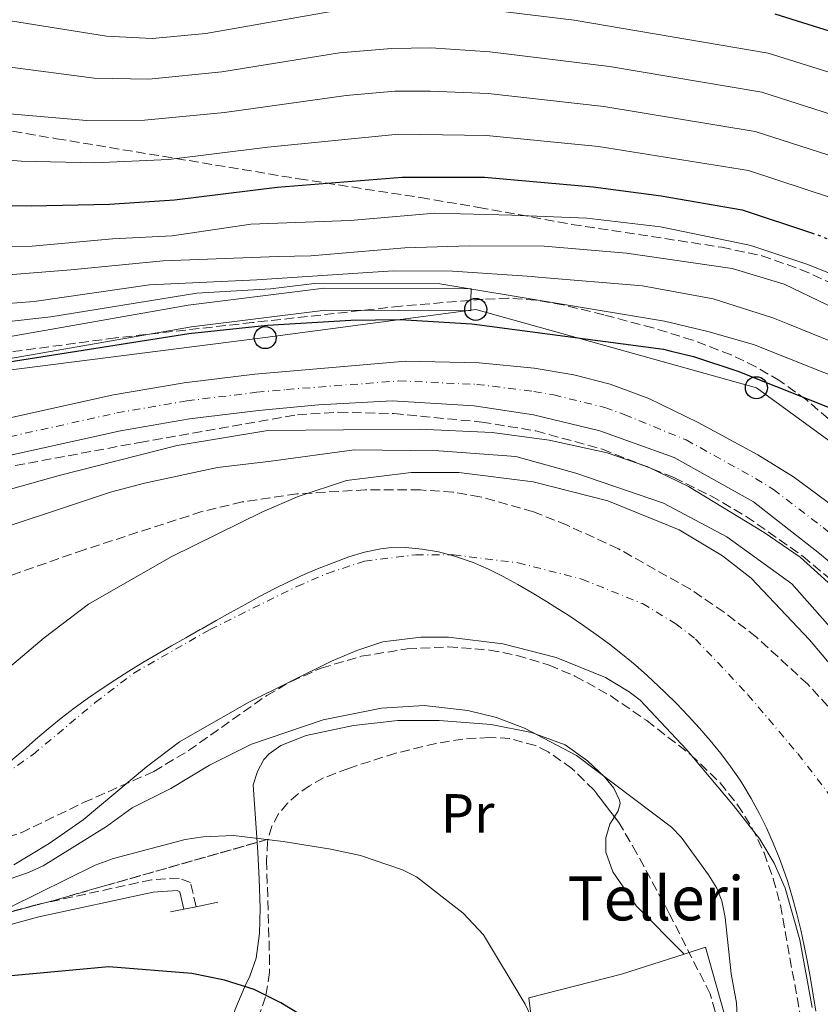
# Model space of a CAD drawing. Units: metres. Extents: x 606508 to 609926, y 4789417 to 4791785.
# Drawn here: x 607055 to 607200, y 4790560 to 4790739 of the extents above; entities that cross this region are included whole.
import ezdxf
from ezdxf.enums import TextEntityAlignment as Align

# ---------------------------------------------------------------- set-up
doc = ezdxf.new("R2010")
doc.units = ezdxf.units.M
doc.header["$MEASUREMENT"] = 0
for name, pattern in [('DGN Style 3', [2.435890702152634, 1.739921930109024, -0.6959687720436097]), ('DGN Style 4', [2.7856150101045474, 1.391937544087219, -0.6959687720436097, 0.001739921930109024, -0.6959687720436097]), ('DGN Style 5', [1.217945351076317, 0.5219765790327072, -0.6959687720436097])]:
    doc.linetypes.add(name, pattern=pattern)
for name, color, linetype, lineweight in [('Boca de túnel', 1, 'Continuous', 0), ('Borda', 1, 'Continuous', 13), ('Camino', 7, 'DGN Style 3', 0), ('Canal de obra', 4, 'Continuous', 13), ('Carretera', 9, 'Continuous', 0), ('Cauce permanente', 151, 'Continuous', 13), ('Cauce permanente (área)', 142, 'Continuous', 13), ('Cierre de canal-acequia', 4, 'DGN Style 5', 13), ('Curva de nivel directora', 30, 'Continuous', 30), ('Curva de nivel directora no vista', 30, 'DGN Style 5', 30), ('Curva de nivel intermedia', 30, 'Continuous', 0), ('Eje cauce permanente (área)', 70, 'DGN Style 4', 0), ('Eje de carretera', 7, 'DGN Style 4', 0), ('Etiqueta de uso rústico', 92, 'Continuous', 0), ('Linea de separación interior de zonas arboladas', 92, 'DGN Style 3', 0), ('Límite de municipio', 7, 'Continuous', 0), ('Línea blanca (vial)', 7, 'Continuous', 13), ('Línea de cambio de uso (parcela vista)', 92, 'Continuous', 0), ('Línea telefónica', 7, 'Continuous', 0), ('Margen derecho', 7, 'Continuous', 0), ('Poste telefónico', 7, 'Continuous', 0), ('Senda', 7, 'DGN Style 3', 0), ('Texto de Borda', 7, 'Continuous', 0), ('Zona arbolada', 92, 'DGN Style 3', 0)]:
    doc.layers.add(name, color=color, linetype=linetype, lineweight=lineweight)
doc.styles.add('Style-Arial', font='arial.ttf')

# ---------------------------------------------------------------- blocks, each defined once
blk = doc.blocks.new('5PTT')
at = {"layer": 'Poste telefónico', "color": 7, "linetype": 'Continuous', "lineweight": 30}
blk.add_circle((2.382683753967285e-05, 4.306399822235108e-05), 0.1995000005932858, dxfattribs=at)

msp = doc.modelspace()

# ---------------------------------------------------------------- linework, layer by layer
at = {"layer": 'Boca de túnel', "color": 1, "linetype": 'Continuous', "lineweight": 0, "elevation": 45.33999999999651, "flags": 128}
for points in [[(607091.0099999999, 4790578.859999999), (607087.0700000003, 4790578.039999999)], [(607084.8600000005, 4790577.58), (607082.4400000004, 4790577.08)], [(607087.0700000003, 4790578.039999999), (607084.8600000005, 4790577.58)]]:
    msp.add_lwpolyline(points, dxfattribs=at)
at = {"layer": 'Borda', "color": 1, "linetype": 'Continuous', "lineweight": 13}
msp.add_polyline3d([(607167.9800000006, 4790549.960000001, 47.69000000000233), (607149.1900000004, 4790547.01, 48.35000000000582), (607148.3099999996, 4790554.289999999, 48.52000000000407), (607148.0499999998, 4790556.449999999, 48.57000000000698), (607147.8600000005, 4790558.09, 48.60000000000582), (607147.4400000004, 4790561.52, 48.67999999999302), (607164.2199999997, 4790565.77, 48.67999999999302), (607175.5800000001, 4790569.439999999, 46.9600000000064), (607179.4800000006, 4790570.699999999, 46.36999999999534), (607183.5700000003, 4790556.130000001, 45.7100000000064), (607176, 4790553.130000001, 46.66999999999825)], close=True, dxfattribs=at)
at = {"layer": 'Borda', "color": 23, "linetype": 'Continuous', "lineweight": 0}
for points in [[(607147.8600000005, 4790558.09, 48.60000000000582), (607147.4400000004, 4790561.52, 48.67999999999302), (607164.2199999997, 4790565.77, 48.67999999999302), (607175.5800000001, 4790569.439999999, 46.9600000000064)], [(607175.5800000001, 4790569.439999999, 46.9600000000064), (607179.4800000006, 4790570.699999999, 46.36999999999534), (607183.5700000003, 4790556.130000001, 45.7100000000064), (607176, 4790553.130000001, 46.66999999999825)]]:
    msp.add_polyline3d(points, dxfattribs=at)
at = {"layer": 'Camino', "color": 7, "linetype": 'DGN Style 3', "lineweight": 0}
msp.add_polyline3d([(607087.0699999993, 4790578.040000001, 44.69000000000229), (607086.0700000002, 4790582.42, 44.69000000000229), (607083.989999997, 4790583.24, 44.69000000000229), (607078.9899999968, 4790582.910000001, 44.69000000000229), (607058.010000002, 4790578.380000001, 44.69000000000229), (607031.4800000002, 4790571.130000002, 44.69000000000229)], dxfattribs=at)
at = {"layer": 'Canal de obra', "color": 4, "linetype": 'Continuous', "lineweight": 13}
msp.add_polyline3d([(606928.9100000003, 4790662.08, 54.80999999999767), (606928.6399999997, 4790664.029999999, 54.80999999999767), (606928.3700000001, 4790665.980000001, 54.80999999999767), (606951.7000000002, 4790669.24, 54.80999999999767), (606980.9600000001, 4790672.680000001, 54.80999999999767), (606997.0800000001, 4790673.539999999, 54.80999999999767), (607025.8799999999, 4790676.800000001, 53.16999999999825), (607049.9400000004, 4790680.869999999, 51.19000000000233), (607085.6699999999, 4790687.109999999, 51.19000000000233), (607110.3399999999, 4790690.199999999, 51.19000000000233), (607136.9500000002, 4790690.08, 51.19000000000233), (607136.9400000004, 4790688.109999999, 51.19000000000233), (607136.9299999997, 4790686.140000001, 51.19000000000233), (607110.5800000001, 4790686.26, 51.19000000000233), (607086.2599999999, 4790683.210000001, 51.19000000000233), (607050.6100000005, 4790676.980000001, 51.19000000000233), (607026.4299999997, 4790672.890000001, 53.16999999999825), (606997.4000000004, 4790669.609999999, 54.80999999999767), (606981.29, 4790668.75, 54.80999999999767), (606952.2000000002, 4790665.33, 54.80999999999767)], close=True, dxfattribs=at)
for points in [[(606928.3700000001, 4790665.980000001, 54.80999999999767), (606951.7000000002, 4790669.24, 54.80999999999767), (606980.9600000001, 4790672.680000001, 54.80999999999767), (606997.0800000001, 4790673.539999999, 54.80999999999767), (607025.8799999999, 4790676.800000001, 53.16999999999825), (607049.9400000004, 4790680.869999999, 51.19000000000233), (607085.6699999999, 4790687.109999999, 51.19000000000233), (607110.3399999999, 4790690.199999999, 51.19000000000233), (607136.9500000002, 4790690.08, 51.19000000000233)], [(606928.9100000003, 4790662.08, 54.80999999999767), (606952.2000000002, 4790665.33, 54.80999999999767), (606981.29, 4790668.75, 54.80999999999767), (606997.4000000004, 4790669.609999999, 54.80999999999767), (607026.4299999997, 4790672.890000001, 53.16999999999825), (607050.6100000005, 4790676.980000001, 51.19000000000233), (607086.2599999999, 4790683.210000001, 51.19000000000233), (607110.5800000001, 4790686.26, 51.19000000000233), (607136.9299999997, 4790686.140000001, 51.19000000000233)]]:
    msp.add_polyline3d(points, dxfattribs=at)
at = {"layer": 'Carretera', "color": 9, "linetype": 'Continuous', "lineweight": 0}
for points in [[(607024.420000002, 4790660.310000001, 46.36999999999534), (607072.0899999995, 4790670.859999998, 45.92999999999302), (607084.9300000007, 4790673.08, 45.92999999999302), (607097.7199999981, 4790674.630000001, 46), (607125.1000000013, 4790677.01, 46.44999999999709), (607138.4499999998, 4790676.660000001, 46.58999999999651), (607148.3899999997, 4790675.720000001, 46.17999999999302), (607155.6200000005, 4790674.499999999, 45.97999999999593), (607162.1600000006, 4790672.800000001, 45.92999999999302), (607169.1999999993, 4790670.220000002, 46.05999999999767), (607178.1299999988, 4790665.880000001, 46.19999999999709), (607188.9699999995, 4790659.990000002, 46.36000000000058), (607195.4299999991, 4790655.980000001, 46.42999999999302), (607201.4799999997, 4790651.550000001, 46.2100000000064), (607211.5300000013, 4790643.210000001, 45.52999999999884), (607217.0499999999, 4790638.180000001, 45.58999999999651), (607224.7100000001, 4790630.550000002, 46.0399999999936), (607229.6099999994, 4790624.880000001, 45.75999999999476), (607233.1600000011, 4790620.2, 45.88999999999942), (607236.0100000009, 4790615.630000002, 46.10000000000582), (607239.3999999996, 4790608.949999998, 46.49000000000524), (607247.1700000013, 4790590.41, 47.13000000000466), (607256.2399999994, 4790564.350000001, 48.38000000000466), (607260.0500000004, 4790551.090000001, 48.57000000000698)], [(607253.6900000012, 4790549.140000002, 48.57000000000698), (607249.8999999982, 4790562.34, 48.38000000000466), (607240.960000002, 4790588.029999999, 47.13000000000466), (607237.8799999997, 4790595.380000001, 46.86999999999534), (607232.6700000018, 4790605.510000001, 46.82000000000698), (607226.7699999985, 4790614.909999999, 46.75999999999476), (607219.969999999, 4790623.550000001, 46.7100000000064), (607211.5200000001, 4790632.560000001, 46.66000000000349), (607200.1499999977, 4790642.070000002, 46.61000000000058), (607188.1700000014, 4790651.470000001, 46.55999999999767), (607173.8000000014, 4790659.510000001, 46.5), (607160.2899999998, 4790664.369999999, 46.44999999999709), (607148.269999999, 4790667.239999999, 46.39999999999418), (607137.54, 4790668.909999999, 46.35000000000582), (607122.6299999993, 4790669.779999998, 46.30000000000291), (607109.2899999997, 4790669.05, 46.24000000000524), (607098.410000001, 4790668.02, 46), (607085.8899999995, 4790666.5, 45.92999999999302), (607073.3700000002, 4790664.340000001, 45.92999999999302), (607025.8000000012, 4790653.800000002, 46.36999999999534)]]:
    msp.add_polyline3d(points, dxfattribs=at)
at = {"layer": 'Cauce permanente', "color": 151, "linetype": 'Continuous', "lineweight": 13}
for points in [[(607048.4400000004, 4790617.5, 37.30999999999767), (607059.5, 4790626.779999999, 37.30999999999767), (607067.5700000003, 4790632.890000001, 37.30999999999767), (607082.5899999999, 4790641.49, 37.30999999999767), (607099.1200000001, 4790649.67, 37.30999999999767), (607105.6100000005, 4790652.460000001, 37.30999999999767), (607114.3499999996, 4790655.359999999, 37.30999999999767), (607126.0800000001, 4790656.789999999, 37.30999999999767), (607134.7199999997, 4790656.76, 37.30999999999767), (607148.2300000006, 4790655.109999999, 37.38999999999942), (607161.7400000002, 4790651.66, 37.60000000000582), (607174.7300000006, 4790646.390000001, 37.63999999999942), (607182.5599999996, 4790641.689999999, 37.63999999999942), (607187.7599999999, 4790637.640000001, 37.63999999999942), (607198.3200000003, 4790626.430000001, 37.63999999999942), (607207.8200000003, 4790615.180000001, 37.63999999999942), (607214.0199999996, 4790607.15, 37.63999999999942), (607218.5099999999, 4790599.67, 37.69999999999709), (607222.0999999996, 4790591.430000001, 37.83999999999651), (607225.6799999997, 4790578.789999999, 37.97000000000116), (607228.3399999999, 4790564.199999999, 37.97000000000116), (607230.4500000002, 4790546.67, 37.97000000000116)], [(607198.8099999996, 4790559.74, 37.97000000000116), (607196.5700000003, 4790572.029999999, 37.97000000000116), (607193.9199999999, 4790581.369999999, 37.83999999999651), (607191.9199999999, 4790585.960000001, 37.69999999999709), (607189.3300000001, 4790590.279999999, 37.63999999999942), (607184.5800000001, 4790596.42, 37.63999999999942), (607176.04, 4790606.560000001, 37.63999999999942), (607167.6100000005, 4790615.5, 37.63999999999942), (607165.6399999997, 4790617.029999999, 37.63999999999942), (607161.3499999996, 4790619.609999999, 37.63999999999942), (607152.3899999997, 4790623.24, 37.60000000000582), (607142.7100000001, 4790625.720000001, 37.38999999999942), (607132.8499999996, 4790626.92, 37.30999999999767), (607127.8399999999, 4790626.939999999, 37.30999999999767), (607120.9299999997, 4790626.09, 37.30999999999767), (607116.2199999997, 4790624.529999999, 37.30999999999767), (607111.6299999999, 4790622.560000001, 37.30999999999767), (607096.6500000004, 4790615.140000001, 37.30999999999767), (607084.0700000003, 4790607.939999999, 37.30999999999767), (607078.1100000005, 4790603.430000001, 37.30999999999767), (607066.5899999999, 4790593.77, 37.30999999999767), (607060.4600000001, 4790589.5, 37.30999999999767), (607054.0300000003, 4790585.619999999, 37.30999999999767)]]:
    msp.add_polyline3d(points, dxfattribs=at)
at = {"layer": 'Cauce permanente (área)', "color": 142, "linetype": 'Continuous', "lineweight": 13}
for points in [[(607048.4400000004, 4790617.5, 37.30999999999767), (607059.5, 4790626.779999999, 37.30999999999767), (607067.5700000003, 4790632.890000001, 37.30999999999767), (607082.5899999999, 4790641.49, 37.30999999999767), (607099.1200000001, 4790649.67, 37.30999999999767), (607105.6100000005, 4790652.460000001, 37.30999999999767), (607114.3499999996, 4790655.359999999, 37.30999999999767), (607126.0800000001, 4790656.789999999, 37.30999999999767), (607134.7199999997, 4790656.76, 37.30999999999767), (607148.2300000006, 4790655.109999999, 37.38999999999942), (607161.7400000002, 4790651.66, 37.60000000000582), (607174.7300000006, 4790646.390000001, 37.63999999999942), (607182.5599999996, 4790641.689999999, 37.63999999999942), (607187.7599999999, 4790637.640000001, 37.63999999999942), (607198.3200000003, 4790626.430000001, 37.63999999999942), (607207.8200000003, 4790615.180000001, 37.63999999999942), (607214.0199999996, 4790607.15, 37.63999999999942), (607218.5099999999, 4790599.67, 37.69999999999709), (607222.0999999996, 4790591.430000001, 37.83999999999651), (607225.6799999997, 4790578.789999999, 37.97000000000116), (607228.3399999999, 4790564.199999999, 37.97000000000116), (607230.4500000002, 4790546.67, 37.97000000000116)], [(607054.0300000003, 4790585.619999999, 37.30999999999767), (607060.4600000001, 4790589.5, 37.30999999999767), (607066.5899999999, 4790593.77, 37.30999999999767), (607078.1100000005, 4790603.430000001, 37.30999999999767), (607084.0700000003, 4790607.939999999, 37.30999999999767), (607096.6500000004, 4790615.140000001, 37.30999999999767), (607111.6299999999, 4790622.560000001, 37.30999999999767), (607116.2199999997, 4790624.529999999, 37.30999999999767), (607120.9299999997, 4790626.09, 37.30999999999767), (607127.8399999999, 4790626.939999999, 37.30999999999767), (607132.8499999996, 4790626.92, 37.30999999999767), (607142.7100000001, 4790625.720000001, 37.38999999999942), (607152.3899999997, 4790623.24, 37.60000000000582), (607161.3499999996, 4790619.609999999, 37.63999999999942), (607165.6399999997, 4790617.029999999, 37.63999999999942), (607167.6100000005, 4790615.5, 37.63999999999942), (607176.04, 4790606.560000001, 37.63999999999942), (607184.5800000001, 4790596.42, 37.63999999999942), (607189.3300000001, 4790590.279999999, 37.63999999999942), (607191.9199999999, 4790585.960000001, 37.69999999999709), (607193.9199999999, 4790581.369999999, 37.83999999999651), (607196.5700000003, 4790572.029999999, 37.97000000000116), (607198.8099999996, 4790559.74, 37.97000000000116)]]:
    msp.add_polyline3d(points, dxfattribs=at)
at = {"layer": 'Cierre de canal-acequia', "color": 4, "linetype": 'DGN Style 5', "lineweight": 13, "elevation": 51.19000000000233, "flags": 128}
msp.add_lwpolyline([(607136.9299999997, 4790686.140000001), (607136.9400000004, 4790688.109999999), (607136.9500000002, 4790690.08)], dxfattribs=at)
at = {"layer": 'Curva de nivel directora', "color": 30, "linetype": 'Continuous', "lineweight": 30, "flags": 128}
for points, elevation in [([(607192.04, 4790739.960000002), (607211.9299999987, 4790733.75), (607223.6499999999, 4790729.539999999), (607227.4699999999, 4790727.890000002)], 100), ([(607051.3499999989, 4790705.2), (607057.1899999994, 4790705.150000001), (607071.3499999992, 4790705.470000001), (607083.1800000002, 4790706.270000001), (607101.7999999991, 4790708.54), (607124.4599999995, 4790710.37), (607139.4100000005, 4790710.350000001), (607159.0800000001, 4790708.62), (607171.4599999984, 4790706.95), (607186.0999999989, 4790704.449999999), (607198.6899999997, 4790700.260000001)], 75.00000000000001), ([(607043.139999999, 4790675.310000001), (607085.7799999996, 4790681.980000001), (607100.0299999989, 4790683.539999999), (607115.1599999988, 4790684.390000001), (607124.0799999994, 4790684.529999999), (607137.0799999991, 4790683.760000001), (607171.8699999999, 4790679.130000002), (607173.2199999997, 4790678.800000001), (607177.3100000002, 4790677.800000002), (607185.52, 4790675.100000001), (607185.6399999985, 4790675.060000001), (607204.9100000003, 4790667.340000001)], 50), ([(607110.1399999985, 4790555.960000002), (607102.4699999996, 4790560.590000001), (607097.6100000005, 4790563.029999999), (607092.2399999992, 4790564.690000001), (607086.3099999992, 4790565.900000001), (607071.2399999996, 4790567.12), (607049.5400000005, 4790565.140000002)], 50)]:
    msp.add_lwpolyline(points, dxfattribs=dict(at, elevation=elevation))
at = {"layer": 'Curva de nivel directora no vista', "color": 30, "linetype": 'DGN Style 5', "lineweight": 30, "elevation": 75, "flags": 128}
msp.add_lwpolyline([(607198.6899999997, 4790700.260000001), (607200.1499999992, 4790699.78), (607210.6500000001, 4790695.52)], dxfattribs=at)
at = {"layer": 'Curva de nivel intermedia', "color": 30, "linetype": 'Continuous', "lineweight": 0, "flags": 128}
for points, elevation in [([(607038.0700000018, 4790740.140000001), (607053.4499999998, 4790738.730000001), (607070.8100000005, 4790735.939999999), (607079.1299999999, 4790735.529999999), (607088.8600000018, 4790736.439999999), (607114.3300000017, 4790740.880000001)], 95.00000000000045), ([(607140.1900000006, 4790740.710000001), (607155.6800000003, 4790738.849999999), (607190.850000001, 4790732.859999998), (607209.5700000006, 4790726.96), (607223.4300000009, 4790721.81), (607235.2599999995, 4790715.71), (607260.2900000013, 4790699.4), (607272.690000002, 4790692.319999999), (607279.0900000014, 4790687.390000001), (607288.0400000011, 4790678.640000001), (607301.1700000005, 4790660.539999999), (607304.8499999996, 4790654.140000001), (607316.3899999999, 4790636.46), (607326.2100000012, 4790618.58), (607328.1600000003, 4790614.239999999), (607331.4200000014, 4790605.319999999), (607337.49, 4790591.05), (607340.2000000012, 4790580.300000001), (607340.8000000003, 4790573.689999999), (607340.4699999995, 4790563.55), (607340.8000000003, 4790552.449999998)], 95.00000000000045), ([(607293.1200000016, 4790657.26), (607281.5900000003, 4790672.509999999), (607275.000000001, 4790679.189999999), (607267.6400000006, 4790685.31), (607257.5199999998, 4790691.430000001), (607241.1200000001, 4790703.039999999), (607231.490000001, 4790709.310000001), (607220.8700000016, 4790714.98), (607207.2200000014, 4790720.16), (607189.6700000007, 4790725.76), (607162.0400000017, 4790730.409999998), (607140.3600000005, 4790733.08), (607129.6400000005, 4790733.789999999), (607122.5000000013, 4790733.720000002), (607113.1200000002, 4790732.900000001), (607091.780000001, 4790729.470000001), (607078.5399999998, 4790728.100000001), (607068.5799999998, 4790728.34), (607052.9200000003, 4790730.349999999)], 90), ([(607298.8000000012, 4790634.09), (607289.3799999999, 4790647.180000001), (607286.4400000006, 4790651.890000002), (607273.5000000012, 4790668.269999999), (607264.5600000005, 4790676.76), (607253.9099999998, 4790683.930000001), (607236.88, 4790696.829999999), (607227.7200000002, 4790702.909999999), (607221.7400000012, 4790706.470000001), (607215.99, 4790709.069999999), (607204.860000001, 4790713.37), (607188.4800000016, 4790718.66), (607161.0500000014, 4790723.150000001), (607140.0499999997, 4790725.5), (607129.5800000001, 4790725.980000001), (607123.1600000008, 4790725.939999999), (607114.3300000017, 4790725.189999999), (607092.2300000002, 4790722.109999999), (607077.7400000019, 4790720.67), (607067.2800000012, 4790720.649999999), (607035.66, 4790723.34)], 85.00000000000044), ([(607160.0600000012, 4790715.890000002), (607139.7300000001, 4790717.930000001), (607123.8100000012, 4790718.150000001), (607100.1000000003, 4790715.779999999), (607082.0600000002, 4790713.56), (607068.7200000007, 4790712.970000001), (607055.3499999997, 4790713.279999998), (607037.4800000017, 4790714.829999999)], 79.99999999999955), ([(607317.6200000015, 4790557.630000002), (607316.3899999999, 4790573.310000001), (607315.0700000012, 4790581.55), (607312.97, 4790588.15), (607304.4400000006, 4790608.220000001), (607296.8200000009, 4790622.140000001), (607290.6200000005, 4790631.739999998), (607279.7599999997, 4790646.529999999), (607267.0599999994, 4790662.15), (607259.490000001, 4790669.730000001), (607250.3200000002, 4790676.500000001), (607233.5400000006, 4790689.949999999), (607218.9100000013, 4790699.730000001), (607213.4400000019, 4790702.25), (607202.5099999997, 4790706.57), (607187.2900000003, 4790711.56), (607160.0600000012, 4790715.890000002)], 79.99999999999955), ([(606991.9199999998, 4790697.199999998), (607057.3600000015, 4790697.86), (607071.9000000014, 4790699.160000001), (607082.770000001, 4790699.689999999), (607097.0400000004, 4790701.859999998), (607115.0300000013, 4790702.480000001), (607130.3800000004, 4790703.819999999), (607144.3800000015, 4790703.439999999), (607157.9300000012, 4790702.92), (607171.3300000011, 4790701.32), (607187.1800000007, 4790698.07), (607188.0900000005, 4790697.849999999), (607198.0500000004, 4790694.51), (607211.000000001, 4790689.289999999), (607213.850000001, 4790687.859999999), (607228.7999999998, 4790677.640000001), (607242.24, 4790666.61), (607251.9200000005, 4790658.190000001), (607257.7200000008, 4790651.599999999), (607267.9500000012, 4790638.869999999), (607278.1100000001, 4790624.380000001), (607284.0900000016, 4790614.92), (607290.9300000012, 4790601.4), (607298.9900000012, 4790582.58)], 70.00000000000055), ([(607036.3799999999, 4790691.289999999), (607064.3600000021, 4790693.539999999), (607081.0900000001, 4790695.16), (607101.950000001, 4790695.980000001), (607107.91, 4790696.09), (607124.9400000023, 4790697.539999999), (607136.65, 4790697.92), (607150.2000000019, 4790697.849999999), (607165.1200000017, 4790696.57), (607184.3100000008, 4790693.79), (607193.7600000012, 4790690.96), (607201.5500000007, 4790687.199999998), (607211.0599999991, 4790683.039999999), (607226.130000001, 4790673.279999999), (607237.7400000006, 4790664.119999997), (607245.7300000013, 4790657.15), (607248.2200000013, 4790654.759999999), (607253.36, 4790648.84), (607262.8300000004, 4790636.569999999), (607267.8300000007, 4790629.029999999), (607269.65, 4790625.640000002), (607277.7200000013, 4790612.730000001), (607284.2500000002, 4790598.819999999), (607292.27, 4790580.15)], 65), ([(607037.8900000007, 4790686.319999999), (607057.7000000011, 4790687.830000001), (607078.6600000005, 4790690.819999999), (607098.0799999997, 4790691.730000001), (607122.8299999998, 4790693.350000001), (607133.6000000013, 4790693.32), (607148.0499999995, 4790692.359999999), (607149.1500000014, 4790692.23), (607168.0499999998, 4790690.649999999), (607180.8399999995, 4790688.289999999), (607191.6700000013, 4790684.859999998), (607194.3900000014, 4790683.77), (607208.8700000009, 4790677.859999999)], 60.00000000000056), ([(607052.6200000006, 4790684.09), (607060.740000001, 4790685.05), (607087.2400000013, 4790689.289999999), (607100.5700000019, 4790690.109999998), (607108.5700000017, 4790691.05), (607131.29, 4790690.989999999), (607172.0700000009, 4790684.239999998), (607179.9200000009, 4790682.390000001), (607188.2000000001, 4790679.980000001), (607207.140000001, 4790672.470000001), (607222.3500000013, 4790663.539999999), (607234.4400000013, 4790654.289999999), (607238.9299999997, 4790649.970000002), (607245.0200000005, 4790642.850000001), (607253.7700000012, 4790629.800000001), (607256.4300000012, 4790624.779999998), (607258.4200000004, 4790620.189999999), (607263.4600000008, 4790611.039999999), (607265.7200000006, 4790606.289999999), (607267.6600000006, 4790600.890000002), (607277.6900000023, 4790578.199999999), (607279.7300000007, 4790572.96), (607284.1200000006, 4790557.019999999)], 55), ([(607043.4500000019, 4790650.999999999), (607062.2699999999, 4790656.240000002), (607083.6300000015, 4790661.699999999), (607100.1100000015, 4790664.42), (607127.5700000006, 4790664.649999999), (607140.7800000006, 4790664.050000001), (607151.1000000006, 4790662.640000001), (607161.6500000005, 4790660.380000001), (607168.9999999999, 4790657.789999997), (607176.3899999993, 4790654.23), (607190.1400000001, 4790645.91), (607196.64, 4790641.46), (607208.6500000019, 4790630.55), (607219.4800000014, 4790619.000000001), (607222.8200000008, 4790614.689999999), (607227.1799999994, 4790608.039999999), (607230.6900000008, 4790601.000000001), (607235.5600000012, 4790588.73), (607240.91, 4790570.439999999), (607246.7500000006, 4790552.949999998)], 45.00000000000049), ([(607234.6500000015, 4790554.529999999), (607232.3300000014, 4790568.74), (607228.050000001, 4790585.449999998), (607222.3700000015, 4790602.429999999), (607214.7800000008, 4790613.259999998), (607207.1900000002, 4790622.970000001), (607195.1100000012, 4790636.569999999), (607183.3499999996, 4790645.140000001), (607171.8800000009, 4790651.209999999), (607155.9500000008, 4790656.690000001), (607145.0499999998, 4790659.689999999), (607131.1000000001, 4790660.720000001), (607115.76, 4790660.91), (607100.7100000005, 4790658.869999999), (607090.9900000021, 4790657.689999999), (607077.7400000019, 4790654.859999999), (607071.5300000003, 4790653.21), (607044.440000002, 4790644.210000001)], 40), ([(607049.240000001, 4790581.7), (607056.6900000009, 4790584.259999999), (607059.3300000007, 4790585.470000001), (607070.8300000007, 4790592.569999999), (607075.52, 4790595.989999999), (607082.5200000006, 4790599.460000001), (607089.5400000013, 4790603.679999999), (607097.1500000021, 4790607.529999999), (607110.1299999995, 4790611.92), (607120.74, 4790614.019999999), (607128.4500000014, 4790614.519999999), (607136.3500000006, 4790613.640000001), (607141.5400000006, 4790612.359999999), (607146.6200000012, 4790610.439999999), (607156.0800000004, 4790605.449999998), (607173.3300000017, 4790592.439999999), (607175.0599999994, 4790590.640000001), (607180.0100000004, 4790583.84), (607181.5200000014, 4790581.409999999), (607182.4400000023, 4790579.08), (607183.03, 4790576.069999999), (607184.1299999999, 4790565.890000001), (607185.0999999997, 4790560.62), (607185.2200000006, 4790558.119999998)], 40), ([(607151.6900000006, 4790550.249999999), (607146.7599999999, 4790560.359999998), (607139.1900000013, 4790572.929999999), (607135.5500000003, 4790576.890000001), (607127.0800000012, 4790583.439999999), (607124.5300000008, 4790584.720000001), (607116.9100000011, 4790587.319999999), (607111.5199999999, 4790588.470000001), (607102.8499999996, 4790589.890000001), (607093.890000001, 4790590.92), (607088.3900000004, 4790590.71), (607085.1100000012, 4790590.23), (607072.1000000002, 4790586.77), (607068.7600000009, 4790585.539999997), (607048.1799999994, 4790575.41)], 45.00000000000045)]:
    msp.add_lwpolyline(points, dxfattribs=dict(at, elevation=elevation))
at = {"layer": 'Eje cauce permanente (área)', "color": 70, "linetype": 'DGN Style 4', "lineweight": 0}
msp.add_polyline3d([(607052.3300000001, 4790602.02, 37.30999999999767), (607057.5199999996, 4790605.640000001, 37.30999999999767), (607068.7999999998, 4790615.100000001, 37.30999999999767), (607075.8200000003, 4790620.42, 37.30999999999767), (607089.6200000001, 4790628.32, 37.30999999999767), (607105.3799999999, 4790636.119999999, 37.30999999999767), (607110.9100000003, 4790638.49, 37.30999999999767), (607117.6399999997, 4790640.730000001, 37.30999999999767), (607126.9600000001, 4790641.859999999, 37.30999999999767), (607133.7800000003, 4790641.84, 37.30999999999767), (607145.4699999997, 4790640.41, 37.38999999999942), (607157.0700000003, 4790637.449999999, 37.60000000000582), (607168.04, 4790633, 37.63999999999942), (607174.0999999996, 4790629.359999999, 37.63999999999942), (607177.6900000004, 4790626.57, 37.63999999999942), (607187.1799999997, 4790616.49, 37.63999999999942), (607196.2000000002, 4790605.800000001, 37.63999999999942), (607201.6699999999, 4790598.710000001, 37.63999999999942), (607205.2199999997, 4790592.810000001, 37.69999999999709), (607208.0099999999, 4790586.4, 37.83999999999651), (607211.1200000001, 4790575.41, 37.97000000000116), (607213.5800000001, 4790561.970000001, 37.97000000000116), (607215.5700000003, 4790545.359999999, 37.97000000000116)], dxfattribs=at)
at = {"layer": 'Eje de carretera', "color": 7, "linetype": 'DGN Style 4', "lineweight": 0}
msp.add_polyline3d([(607025.11, 4790657.050000003, 46.36999999999531), (607072.7300000006, 4790667.600000001, 45.92999999999302), (607085.4100000008, 4790669.790000001, 45.92999999999302), (607098.0700000008, 4790671.330000001, 46), (607103.5100000012, 4790671.84, 46.10000000000588), (607123.8700000015, 4790673.4, 46.36999999999531), (607137.9899999988, 4790672.779999999, 46.47000000000119), (607148.3299999988, 4790671.480000001, 46.2899999999937), (607151.9400000009, 4790670.87, 46.19000000000236), (607161.2199999992, 4790668.580000001, 46.19000000000236), (607164.7399999973, 4790667.300000001, 46.25999999999479), (607175.9600000002, 4790662.689999999, 46.35000000000581), (607188.5699999988, 4790655.730000001, 46.46000000000633), (607191.8000000009, 4790653.720000002, 46.49000000000523), (607200.8099999987, 4790646.810000001, 46.41000000000338), (607211.5199999998, 4790637.880000001, 46.10000000000588), (607214.28, 4790635.369999999, 46.13000000000454), (607222.3400000001, 4790627.050000002, 46.38000000000472), (607224.7899999977, 4790624.220000002, 46.22999999999589), (607231.3900000004, 4790615.27, 46.42999999999311), (607236.0300000006, 4790607.230000001, 46.64999999999415), (607242.5199999993, 4790592.890000002, 46.99999999999996)], dxfattribs=at)
at = {"layer": 'Linea de separación interior de zonas arboladas', "color": 92, "linetype": 'DGN Style 3', "lineweight": 0, "extrusion": (-0.1816903413142534, -0.05183030138311205, 0.9819889203711242), "elevation": -358549.7922234198, "flags": 128}
msp.add_lwpolyline([(-4440268.96225707, 1863807.779622519), (-4440268.96225707, 1863805.647711975)], dxfattribs=at)
at = {"layer": 'Linea de separación interior de zonas arboladas', "color": 92, "linetype": 'DGN Style 3', "lineweight": 0}
msp.add_polyline3d([(607098.1568, 4790589.705700001, 52.73720000000321), (607070.4800000006, 4790581.810000001, 47.19999999999709), (607068.1200000001, 4790581.130000001, 47.24000000000524), (607063.4199999999, 4790579.789999999, 48.77000000000407), (607061.0899999999, 4790579.119999999, 49.17999999999302), (607046.6600000003, 4790575.289999999, 48.88000000000466)], dxfattribs=at)
at = {"layer": 'Límite de municipio', "color": 7, "linetype": 'Continuous', "lineweight": 0}
msp.add_polyline3d([(607199.4600000009, 4790559.07, 37.97), (607198.9899999984, 4790562.040000001, 37.97), (607198.5, 4790565.01, 37.97), (607197.9699999989, 4790567.970000001, 37.97), (607197.3900000006, 4790570.91, 37.97), (607196.7600000016, 4790573.84, 37.94), (607196.0500000007, 4790576.76, 37.9), (607195.2699999996, 4790579.65, 37.87), (607194.379999999, 4790582.52, 37.82), (607193.8999999985, 4790583.949999999, 37.78), (607192.879999999, 4790586.779999999, 37.7), (607191.7699999996, 4790589.58, 37.66000000000001), (607190.5599999987, 4790592.33, 37.64), (607189.2300000006, 4790595.029999999, 37.64), (607187.7899999992, 4790597.66, 37.64), (607186.2199999989, 4790600.230000001, 37.64), (607185.7399999984, 4790600.970000001, 37.64), (607184.0300000012, 4790603.439999999, 37.64), (607182.2300000006, 4790605.84, 37.64), (607180.3399999999, 4790608.17, 37.64), (607178.370000001, 4790610.439999999, 37.64), (607176.3399999999, 4790612.66, 37.64), (607174.25, 4790614.82, 37.64), (607172.1000000016, 4790616.939999999, 37.64), (607169.9200000018, 4790619.02, 37.64), (607168.9699999989, 4790619.890000001, 37.64), (607166.7199999989, 4790621.880000001, 37.64), (607164.3999999985, 4790623.790000001, 37.64), (607162.0399999992, 4790625.640000001, 37.63), (607159.620000001, 4790627.430000001, 37.62), (607157.1700000018, 4790629.16, 37.61), (607154.6700000018, 4790630.83, 37.6), (607152.1400000006, 4790632.449999999, 37.55), (607150.620000001, 4790633.4, 37.52000000000001), (607148.0500000007, 4790634.970000001, 37.47), (607145.4499999993, 4790636.5, 37.41000000000001), (607142.8000000007, 4790637.939999999, 37.38), (607140.1099999994, 4790639.27, 37.36), (607137.3500000016, 4790640.439999999, 37.34000000000001), (607134.5199999996, 4790641.439999999, 37.31), (607133.9600000009, 4790641.609999999, 37.31), (607131.0300000012, 4790642.369999999, 37.31), (607128.0599999987, 4790642.91, 37.31), (607125.0599999987, 4790643.16, 37.31), (607122.0500000007, 4790643.109999999, 37.31), (607120.5700000003, 4790642.939999999, 37.31), (607117.629999999, 4790642.34, 37.31), (607114.7600000016, 4790641.470000001, 37.31), (607111.9200000018, 4790640.430000001, 37.31), (607109.1099999994, 4790639.310000001, 37.31), (607106.6700000018, 4790638.279999999, 37.31), (607103.9400000013, 4790637.029999999, 37.31), (607101.25, 4790635.699999999, 37.31), (607098.5899999999, 4790634.310000001, 37.31), (607095.9600000009, 4790632.869999999, 37.31), (607093.3299999982, 4790631.4, 37.31), (607090.7199999989, 4790629.92, 37.31), (607088.1000000016, 4790628.449999999, 37.31), (607087.8500000016, 4790628.300000001, 37.31), (607085.2399999984, 4790626.83, 37.31), (607082.629999999, 4790625.34, 37.31), (607080.0300000012, 4790623.83, 37.31), (607077.4499999993, 4790622.300000001, 37.31), (607074.8900000006, 4790620.74, 37.31), (607072.3500000016, 4790619.140000001, 37.31), (607069.8399999999, 4790617.5, 37.31), (607067.3599999994, 4790615.810000001, 37.31), (607064.9499999993, 4790614.060000001, 37.31), (607062.5899999999, 4790612.210000001, 37.31), (607060.2699999996, 4790610.300000001, 37.31), (607057.9800000006, 4790608.350000001, 37.31), (607055.6999999993, 4790606.390000001, 37.31), (607053.4200000018, 4790604.430000001, 37.31)], dxfattribs=at)
at = {"layer": 'Línea blanca (vial)', "color": 7, "linetype": 'Continuous', "lineweight": 13}
for points in [[(607024.4200000016, 4790660.310000001, 46.36999999999531), (607072.089999999, 4790670.859999999, 45.92999999999302), (607084.9300000002, 4790673.080000001, 45.92999999999302), (607097.7199999976, 4790674.630000002, 46), (607125.1000000008, 4790677.01, 46.44999999999716), (607138.4499999994, 4790676.660000001, 46.58999999999658), (607148.3899999993, 4790675.720000001, 46.17999999999294), (607155.62, 4790674.5, 45.97999999999595), (607162.1600000003, 4790672.800000002, 45.92999999999302), (607169.1999999987, 4790670.220000002, 46.05999999999756), (607178.1299999983, 4790665.880000001, 46.19999999999698), (607188.9699999989, 4790659.990000002, 46.36000000000068), (607195.4299999987, 4790655.980000001, 46.42999999999311), (607201.4799999992, 4790651.550000002, 46.2100000000064), (607211.5300000008, 4790643.210000002, 45.5299999999988), (607217.0499999995, 4790638.180000001, 45.58999999999661), (607224.7099999995, 4790630.550000002, 46.03999999999353), (607229.6099999989, 4790624.880000001, 45.75999999999469), (607233.1600000006, 4790620.200000001, 45.88999999999948), (607236.0100000005, 4790615.630000002, 46.10000000000588), (607239.3999999991, 4790608.949999999, 46.49000000000523), (607247.1700000007, 4790590.41, 47.13000000000476), (607256.239999999, 4790564.350000001, 48.38000000000466), (607260.0499999999, 4790551.090000002, 48.57000000000701)], [(607253.6900000008, 4790549.140000002, 48.57000000000701), (607249.8999999977, 4790562.340000001, 48.38000000000466), (607240.9600000014, 4790588.03, 47.13000000000476), (607237.8799999993, 4790595.380000002, 46.86999999999541), (607232.6700000011, 4790605.510000002, 46.82000000000701), (607226.769999998, 4790614.91, 46.75999999999466), (607219.9699999986, 4790623.550000002, 46.7100000000065), (607211.5199999998, 4790632.560000001, 46.66000000000356), (607200.1499999971, 4790642.070000002, 46.61000000000061), (607188.1700000009, 4790651.470000001, 46.55999999999767), (607173.800000001, 4790659.510000001, 46.5000000000001), (607160.2899999993, 4790664.37, 46.44999999999716), (607148.2699999985, 4790667.24, 46.39999999999421), (607137.5399999997, 4790668.91, 46.35000000000581), (607122.6299999988, 4790669.779999999, 46.30000000000287), (607109.2899999992, 4790669.050000001, 46.2400000000053), (607098.4100000005, 4790668.020000001, 46), (607085.8899999991, 4790666.5, 45.92999999999302), (607073.3699999999, 4790664.340000001, 45.92999999999302), (607025.8000000007, 4790653.800000003, 46.36999999999531)]]:
    msp.add_polyline3d(points, dxfattribs=at)
at = {"layer": 'Línea de cambio de uso (parcela vista)', "color": 92, "linetype": 'Continuous', "lineweight": 0}
for points in [[(607098.1568, 4790589.705700001, 43.10689999999886), (607097.4600000001, 4790600.140000001, 41.27999999999884), (607098.2100000001, 4790602.57, 41.27999999999884), (607099.4000000004, 4790604.76, 41.27999999999884), (607100.3300000001, 4790605.76, 41.27999999999884), (607102.4600000001, 4790607.26, 41.33999999999651), (607107.0599999996, 4790609.100000001, 41.58000000000175), (607115.6600000003, 4790610.91, 41.7100000000064), (607123.6699999999, 4790611.779999999, 41.61000000000058), (607131.1600000003, 4790611.82, 41.27000000000407), (607140.6100000005, 4790611.109999999, 40.88000000000466), (607147.9400000004, 4790609.65, 40.69999999999709), (607154.04, 4790607.380000001, 40.58999999999651), (607158.0800000001, 4790604.49, 40.60000000000582), (607161.2199999997, 4790601.529999999, 40.77000000000407), (607162.8700000001, 4790599.529999999, 41.02000000000407), (607163.8899999997, 4790597.380000001, 41.24000000000524), (607164.0099999999, 4790596.74, 41.27999999999884), (607163.6100000005, 4790595.42, 41.27999999999884), (607162.9497999996, 4790594.357600001, 41.42429999999877)], [(607162.9497999996, 4790594.357600001, 41.42429999999877), (607162.0999999996, 4790592.99, 41.61000000000058), (607161.3899999997, 4790590.550000001, 41.92999999999302), (607161.3700000001, 4790587.939999999, 42.27000000000407), (607162.7000000002, 4790584.350000001, 42.92999999999302), (607166.9500000002, 4790578.130000001, 42.92999999999302), (607175.5800000001, 4790569.439999999, 42.92999999999302)], [(607095.3613999998, 4790551.3301, 57.50250000000233), (607093.3899999997, 4790553.029999999, 58.10000000000582), (607093.2300000006, 4790554.41, 55), (607094.1100000005, 4790559.25, 55.7899999999936), (607095.9100000003, 4790563.550000001, 50), (607096.8099999996, 4790565.460000001, 52.52000000000407), (607098, 4790568.680000001, 50.85000000000582), (607098.5899999999, 4790573.17, 48.77000000000407), (607098.7199999997, 4790577.789999999, 46.80000000000291), (607098.5300000003, 4790583.07, 44.77000000000407), (607098.2800000003, 4790587.859999999, 43.42999999999302), (607098.1568, 4790589.705700001, 43.10689999999886)]]:
    msp.add_polyline3d(points, dxfattribs=at)
at = {"layer": 'Línea telefónica', "color": 7, "linetype": 'Continuous', "lineweight": 0}
msp.add_polyline3d([(606781.030000001, 4790719.710000001, 51.38000000000466), (606839.8200000006, 4790668.560000001, 49.13999999999942), (606875.399999998, 4790654.540000002, 50.27000000000407), (606912.359999999, 4790655.679999999, 58.92999999999302), (606965.6900000004, 4790664.199999999, 51.50999999999476), (607099.6200000002, 4790681.25, 48.97000000000116), (607137.8000000016, 4790686.369999998, 52.16999999999825), (607188.7100000001, 4790672.159999999, 49.55999999999767), (607223.8599999984, 4790646.590000001, 48.11999999999534), (607248.7100000012, 4790617.609999999, 49.08999999999651), (607269.3099999985, 4790555.710000001, 49.36999999999534), (607282.649999998, 4790516.51, 49.99000000000524), (607282.649999998, 4790467.09, 52.58999999999651), (607259.8500000014, 4790326.58, 62.00999999999476), (607231.2899999982, 4790282.67, 55.22999999999593), (607211.870000001, 4790245.550000001, 49.63000000000466)], dxfattribs=at)
at = {"layer": 'Margen derecho', "color": 7, "linetype": 'Continuous', "lineweight": 0}
msp.add_polyline3d([(607084.8599999986, 4790577.58, 44.69000000000229), (607084.1400000011, 4790580.760000001, 44.69000000000229), (607083.6299999993, 4790580.960000002, 44.69000000000229), (607079.3099999987, 4790580.680000001, 44.69000000000229), (607058.5500000005, 4790576.190000001, 44.69000000000229), (607031.9699999975, 4790568.930000001, 44.69000000000229)], dxfattribs=at)
at = {"layer": 'Senda', "color": 7, "linetype": 'DGN Style 3', "lineweight": 0}
msp.add_polyline3d([(607036.999999999, 4790721.53, 84.25999999999487), (607061.7899999993, 4790717.330000001, 81.30000000000302), (607105.6999999996, 4790710.060000001, 75.07000000000707), (607127.7899999976, 4790706.650000001, 72.52000000000409), (607138.3399999999, 4790704.880000001, 71.64999999999412), (607155.2600000001, 4790701.800000001, 70.75000000000006), (607182.44, 4790697.640000001, 69.99000000000513), (607189.6799999997, 4790696.109999999, 69.5599999999977), (607196.7299999994, 4790693.630000001, 68.8000000000028), (607203.2399999984, 4790690.710000002, 68.38000000000478), (607212.019999998, 4790685.92, 69.16000000000348), (607217.3700000013, 4790682.390000001, 69.0599999999976), (607223.2299999997, 4790677.870000001, 67.75999999999475), (607230.1900000002, 4790671.34, 66.1999999999971), (607238.6700000004, 4790662.350000001, 64.33000000000173), (607245.4600000009, 4790654.220000001, 63.11999999999534), (607255.5700000006, 4790640.040000003, 61.52000000000418), (607261.1799999987, 4790631.150000001, 60.58999999999639), (607263.53, 4790626.77, 60.14999999999412), (607266.0300000012, 4790620.430000001, 59.53999999999373), (607271.6700000007, 4790602, 57.69999999999701), (607279.9600000009, 4790578.300000003, 56.8899999999994), (607283.9799999997, 4790563.890000002, 56.05000000000289), (607286.4299999995, 4790551.42, 55.33999999999661)], dxfattribs=at)
at = {"layer": 'Zona arbolada', "color": 92, "linetype": 'DGN Style 3', "lineweight": 0}
for points in [[(607203.6299999999, 4790664.930000001, 62.10000000000582), (607197.7800000003, 4790669.949999999, 61.74000000000524), (607192.9600000001, 4790673.42, 61.41999999999825), (607188.6100000005, 4790675.960000001, 61.08000000000175), (607184.1100000005, 4790678.119999999, 60.72000000000116), (607177.1600000003, 4790680.789999999, 60.22000000000116), (607169.9800000006, 4790683, 59.85000000000582), (607161.0099999999, 4790685.41, 59.72999999999593), (607153.6299999999, 4790687.210000001, 59.72999999999593), (607148.7000000002, 4790688.060000001, 59.72999999999593), (607143.75, 4790688.41, 59.72999999999593), (607139.1799999997, 4790688.220000001, 59.72999999999593), (607124.2300000006, 4790686.960000001, 59.72999999999593), (607097.2999999998, 4790683.980000001, 59.91000000000349), (607072.4600000001, 4790681.189999999, 60.58000000000175), (607052.6500000004, 4790678.560000001, 61.22000000000116)], [(607203.6299999999, 4790664.930000001, 62.10000000000582), (607197.7800000003, 4790669.949999999, 61.74000000000524), (607192.9600000001, 4790673.42, 61.41999999999825), (607188.6100000005, 4790675.960000001, 61.08000000000175), (607184.1100000005, 4790678.119999999, 60.72000000000116), (607177.1600000003, 4790680.789999999, 60.22000000000116), (607169.9800000006, 4790683, 59.85000000000582), (607161.0099999999, 4790685.41, 59.72999999999593), (607153.6299999999, 4790687.210000001, 59.72999999999593), (607148.7000000002, 4790688.060000001, 59.72999999999593), (607143.75, 4790688.41, 59.72999999999593), (607139.1799999997, 4790688.220000001, 59.72999999999593), (607124.2300000006, 4790686.960000001, 59.72999999999593), (607097.2999999998, 4790683.980000001, 59.91000000000349), (607072.4600000001, 4790681.189999999, 60.58000000000175), (607052.6500000004, 4790678.560000001, 61.22000000000116)], [(607037.5300000003, 4790654.930000001, 50.25999999999476), (607076.8600000005, 4790662.24, 49.67999999999302), (607105.4500000002, 4790667.25, 49.94000000000233), (607112.9299999997, 4790667.710000001, 50.11000000000058), (607122.9600000001, 4790667.470000001, 50.36999999999534), (607138.9000000004, 4790665.939999999, 50.82000000000698), (607148.7300000006, 4790664.32, 51.22000000000116), (607160.7699999996, 4790661.01, 51.72000000000116), (607173.7400000002, 4790655.880000001, 51.80999999999767), (607180.4299999997, 4790652.560000001, 51.80999999999767), (607186.8700000001, 4790648.83, 51.80999999999767), (607197.1200000001, 4790641.609999999, 51.80999999999767), (607202.8300000001, 4790636.810000001, 51.80999999999767), (607208.4100000003, 4790631.59, 51.80999999999767), (607213.5999999996, 4790626.17, 51.80999999999767), (607218.4400000004, 4790620.529999999, 51.80999999999767), (607227.2199999997, 4790608.439999999, 51.80999999999767), (607234.1299999999, 4790596.810000001, 51.80999999999767), (607240.6500000004, 4790583.350000001, 51.80999999999767), (607244.8499999996, 4790571.77, 51.80999999999767), (607247.4299999997, 4790562.039999999, 51.80999999999767), (607251.6600000003, 4790541.51, 51.88999999999942)], [(607037.5300000003, 4790654.930000001, 50.25999999999476), (607076.8600000005, 4790662.24, 49.67999999999302), (607105.4500000002, 4790667.25, 49.94000000000233), (607112.9299999997, 4790667.710000001, 50.11000000000058), (607122.9600000001, 4790667.470000001, 50.36999999999534), (607138.9000000004, 4790665.939999999, 50.82000000000698), (607148.7300000006, 4790664.32, 51.22000000000116), (607160.7699999996, 4790661.01, 51.72000000000116), (607173.7400000002, 4790655.880000001, 51.80999999999767), (607180.4299999997, 4790652.560000001, 51.80999999999767), (607186.8700000001, 4790648.83, 51.80999999999767), (607197.1200000001, 4790641.609999999, 51.80999999999767), (607202.8300000001, 4790636.810000001, 51.80999999999767), (607208.4100000003, 4790631.59, 51.80999999999767), (607213.5999999996, 4790626.17, 51.80999999999767), (607218.4400000004, 4790620.529999999, 51.80999999999767), (607227.2199999997, 4790608.439999999, 51.80999999999767), (607234.1299999999, 4790596.810000001, 51.80999999999767), (607240.6500000004, 4790583.350000001, 51.80999999999767), (607244.8499999996, 4790571.77, 51.80999999999767), (607247.4299999997, 4790562.039999999, 51.80999999999767), (607251.6600000003, 4790541.51, 51.88999999999942)], [(607203.3200000003, 4790612.59, 46.86999999999534), (607198.0099999999, 4790618.390000001, 46.86999999999534), (607188.7199999997, 4790626.939999999, 46.75999999999476), (607182.8399999999, 4790631.470000001, 46.64999999999418), (607176.7300000006, 4790635.619999999, 46.5), (607163.7000000002, 4790642.930000001, 46.16000000000349), (607154.3799999999, 4790647.230000001, 45.91000000000349), (607148.2800000003, 4790649.65, 45.69999999999709), (607138.5700000003, 4790652.390000001, 45.2100000000064), (607133.6900000004, 4790653.199999999, 45), (607127.7699999996, 4790653.630000001, 44.88999999999942), (607117.8399999999, 4790653.640000001, 45.36000000000058), (607105.3700000001, 4790652.91, 46.80999999999767), (607095.4600000001, 4790651.449999999, 48.05999999999767), (607088.1299999999, 4790649.699999999, 48.72000000000116), (607066.8099999996, 4790642.779999999, 49.66000000000349), (607040.9400000004, 4790633.74, 50.63000000000466)], [(607203.3200000003, 4790612.59, 46.86999999999534), (607198.0099999999, 4790618.390000001, 46.86999999999534), (607188.7199999997, 4790626.939999999, 46.75999999999476), (607182.8399999999, 4790631.470000001, 46.64999999999418), (607176.7300000006, 4790635.619999999, 46.5), (607163.7000000002, 4790642.930000001, 46.16000000000349), (607154.3799999999, 4790647.230000001, 45.91000000000349), (607148.2800000003, 4790649.65, 45.69999999999709), (607138.5700000003, 4790652.390000001, 45.2100000000064), (607133.6900000004, 4790653.199999999, 45), (607127.7699999996, 4790653.630000001, 44.88999999999942), (607117.8399999999, 4790653.640000001, 45.36000000000058), (607105.3700000001, 4790652.91, 46.80999999999767), (607095.4600000001, 4790651.449999999, 48.05999999999767), (607088.1299999999, 4790649.699999999, 48.72000000000116), (607066.8099999996, 4790642.779999999, 49.66000000000349), (607040.9400000004, 4790633.74, 50.63000000000466)], [(607050.6500000004, 4790589.810000001, 51.27000000000407), (607055.3399999999, 4790591.460000001, 51.27000000000407), (607066.6900000004, 4790596.91, 51.27000000000407), (607079.4100000003, 4790602.560000001, 51.2100000000064), (607085.7199999997, 4790606.350000001, 50.41999999999825), (607099.8899999997, 4790616.350000001, 47.63000000000466), (607104.3099999996, 4790618.890000001, 47.32000000000698), (607109.79, 4790621.32, 47.30999999999767), (607117.0300000003, 4790623.449999999, 47.30999999999767), (607125.3799999999, 4790624.800000001, 47.30999999999767), (607132.8099999996, 4790625.16, 47.30999999999767), (607140.3200000003, 4790624.58, 47.30999999999767), (607145.2999999998, 4790623.619999999, 47.30999999999767), (607151.1200000001, 4790621.84, 47.30999999999767), (607155.7999999998, 4790619.859999999, 47.30999999999767), (607162.29, 4790616.27, 47.30999999999767), (607168.8200000003, 4790611.779999999, 47.30999999999767), (607176.79, 4790605.609999999, 47.30999999999767), (607182.1299999999, 4790600.49, 47.30999999999767), (607185.2999999998, 4790596.539999999, 47.30999999999767), (607187.8899999997, 4790592.41, 47.30999999999767), (607190.0899999999, 4790587.810000001, 47.30999999999767), (607191.7800000003, 4790583.119999999, 47.30999999999767), (607193.0700000003, 4790578.33, 47.30999999999767), (607196.6900000004, 4790558.16, 47.30999999999767)], [(607050.6500000004, 4790589.810000001, 51.27000000000407), (607055.3399999999, 4790591.460000001, 51.27000000000407), (607066.6900000004, 4790596.91, 51.27000000000407), (607079.4100000003, 4790602.560000001, 51.2100000000064), (607085.7199999997, 4790606.350000001, 50.41999999999825), (607099.8899999997, 4790616.350000001, 47.63000000000466), (607104.3099999996, 4790618.890000001, 47.32000000000698), (607109.79, 4790621.32, 47.30999999999767), (607117.0300000003, 4790623.449999999, 47.30999999999767), (607125.3799999999, 4790624.800000001, 47.30999999999767), (607132.8099999996, 4790625.16, 47.30999999999767), (607140.3200000003, 4790624.58, 47.30999999999767), (607145.2999999998, 4790623.619999999, 47.30999999999767), (607151.1200000001, 4790621.84, 47.30999999999767), (607155.7999999998, 4790619.859999999, 47.30999999999767), (607162.29, 4790616.27, 47.30999999999767), (607168.8200000003, 4790611.779999999, 47.30999999999767), (607176.79, 4790605.609999999, 47.30999999999767), (607182.1299999999, 4790600.49, 47.30999999999767), (607185.2999999998, 4790596.539999999, 47.30999999999767), (607187.8899999997, 4790592.41, 47.30999999999767), (607190.0899999999, 4790587.810000001, 47.30999999999767), (607191.7800000003, 4790583.119999999, 47.30999999999767), (607193.0700000003, 4790578.33, 47.30999999999767), (607196.6900000004, 4790558.16, 47.30999999999767)], [(607181.2400000002, 4790559.050000001, 48.63999999999942), (607180.3099999996, 4790562.230000001, 48.85000000000582), (607172.9600000001, 4790576.710000001, 48.85000000000582), (607167.0300000003, 4790587.680000001, 48), (607163.7400000002, 4790593.32, 47.25999999999476), (607159.2699999996, 4790599.189999999, 46.19000000000233), (607155.25, 4790603.119999999, 45.66999999999825), (607150.9299999997, 4790606.130000001, 45.47000000000116), (607148.6500000004, 4790607.25, 45.47999999999593), (607143.9500000002, 4790608.57, 45.75), (607140.2999999998, 4790608.730000001, 46.16000000000349), (607135.4699999997, 4790608.42, 46.85000000000582), (607130.5999999996, 4790607.66, 47.66000000000349), (607123.29, 4790605.869999999, 49.0399999999936), (607114.7100000001, 4790603.130000001, 50.82000000000698), (607110.2100000001, 4790601.380000001, 52.13000000000466), (607107.6699999999, 4790599.970000001, 52.80000000000291), (607105.5899999999, 4790598.49, 52.97000000000116), (607103.6799999997, 4790596.810000001, 52.83000000000175), (607102.0599999996, 4790594.880000001, 52.64999999999418), (607100.8300000001, 4790592.66, 52.74000000000524), (607100.1699999999, 4790590.279999999, 53.13999999999942), (607070.4800000006, 4790581.810000001, 47.19999999999709), (607068.1200000001, 4790581.130000001, 47.24000000000524), (607063.4199999999, 4790579.789999999, 48.77000000000407), (607061.0899999999, 4790579.119999999, 49.17999999999302), (607046.6600000003, 4790575.289999999, 48.88000000000466)], [(607162.9497999996, 4790594.357600001, 47.07090000000608), (607159.2699999996, 4790599.189999999, 46.19000000000233), (607155.25, 4790603.119999999, 45.66999999999825), (607150.9299999997, 4790606.130000001, 45.47000000000116), (607148.6500000004, 4790607.25, 45.47999999999593), (607143.9500000002, 4790608.57, 45.75), (607140.2999999998, 4790608.730000001, 46.16000000000349), (607135.4699999997, 4790608.42, 46.85000000000582), (607130.5999999996, 4790607.66, 47.66000000000349), (607123.29, 4790605.869999999, 49.0399999999936), (607114.7100000001, 4790603.130000001, 50.82000000000698), (607110.2100000001, 4790601.380000001, 52.13000000000466), (607107.6699999999, 4790599.970000001, 52.80000000000291), (607105.5899999999, 4790598.49, 52.97000000000116), (607103.6799999997, 4790596.810000001, 52.83000000000175), (607102.0599999996, 4790594.880000001, 52.64999999999418), (607100.8300000001, 4790592.66, 52.74000000000524), (607100.1699999999, 4790590.279999999, 53.13999999999942)], [(607177.7790999999, 4790538.5712, 48.5341000000044), (607180.2999999998, 4790547.42, 47.88000000000466), (607181.3200000003, 4790553.980000001, 48.13999999999942), (607181.2400000002, 4790559.050000001, 48.63999999999942), (607180.3099999996, 4790562.230000001, 48.85000000000582), (607172.9600000001, 4790576.710000001, 48.85000000000582), (607167.0300000003, 4790587.680000001, 48), (607163.7400000002, 4790593.32, 47.25999999999476), (607162.9497999996, 4790594.357600001, 47.07090000000608)], [(607046.6600000003, 4790575.289999999, 48.88000000000466), (607061.0899999999, 4790579.119999999, 49.17999999999302), (607063.4199999999, 4790579.789999999, 48.77000000000407), (607068.1200000001, 4790581.130000001, 47.24000000000524), (607070.4800000006, 4790581.810000001, 47.19999999999709), (607100.1699999999, 4790590.279999999, 53.13999999999942), (607100.04, 4790589.82, 53.22000000000116), (607099.8700000001, 4790586.439999999, 53.7899999999936), (607100.3899999997, 4790569.220000001, 56.75999999999476), (607100.4100000003, 4790566.109999999, 59.72999999999593), (607099.6900000004, 4790561.689999999, 61.49000000000524), (607098.0599999996, 4790557.130000001, 62.77999999999884)], [(607100.1699999999, 4790590.279999999, 53.13999999999942), (607100.04, 4790589.82, 53.22000000000116), (607099.8700000001, 4790586.439999999, 53.7899999999936), (607100.3899999997, 4790569.220000001, 56.75999999999476), (607100.4100000003, 4790566.109999999, 59.72999999999593), (607099.6900000004, 4790561.689999999, 61.49000000000524), (607098.0599999996, 4790557.130000001, 62.77999999999884), (607095.3613999998, 4790551.3301, 64.12930000000051)]]:
    msp.add_polyline3d(points, dxfattribs=at)

# ---------------------------------------------------------------- block references
at = {"layer": 'Poste telefónico', "color": 7, "linetype": 'Continuous', "lineweight": 0, "xscale": 10, "yscale": 10, "zscale": 10}
for p in [(607137.8000000016, 4790686.369999998, 52.16999999999825), (607099.6200000002, 4790681.25, 48.97000000000116), (607188.7100000001, 4790672.159999999, 49.55999999999767)]:
    msp.add_blockref('5PTT', p, dxfattribs=at)

# ---------------------------------------------------------------- texts
at = {"layer": 'Etiqueta de uso rústico', "color": 92, "linetype": 'Continuous', "lineweight": 0, "style": 'Style-Arial'}
msp.add_text('Pr', height=7.000000000000002, dxfattribs=at).set_placement((607136.3354566086, 4790594.950010001, 43.25999999999476), align=Align.MIDDLE_CENTER)
at = {"layer": 'Texto de Borda', "color": 7, "linetype": 'Continuous', "lineweight": 0, "style": 'Style-Arial'}
msp.add_text('Telleri', height=8, dxfattribs=at).set_placement((607154.4699999995, 4790575.55, 43.86999999999534))

doc.saveas('drawing.dxf')
